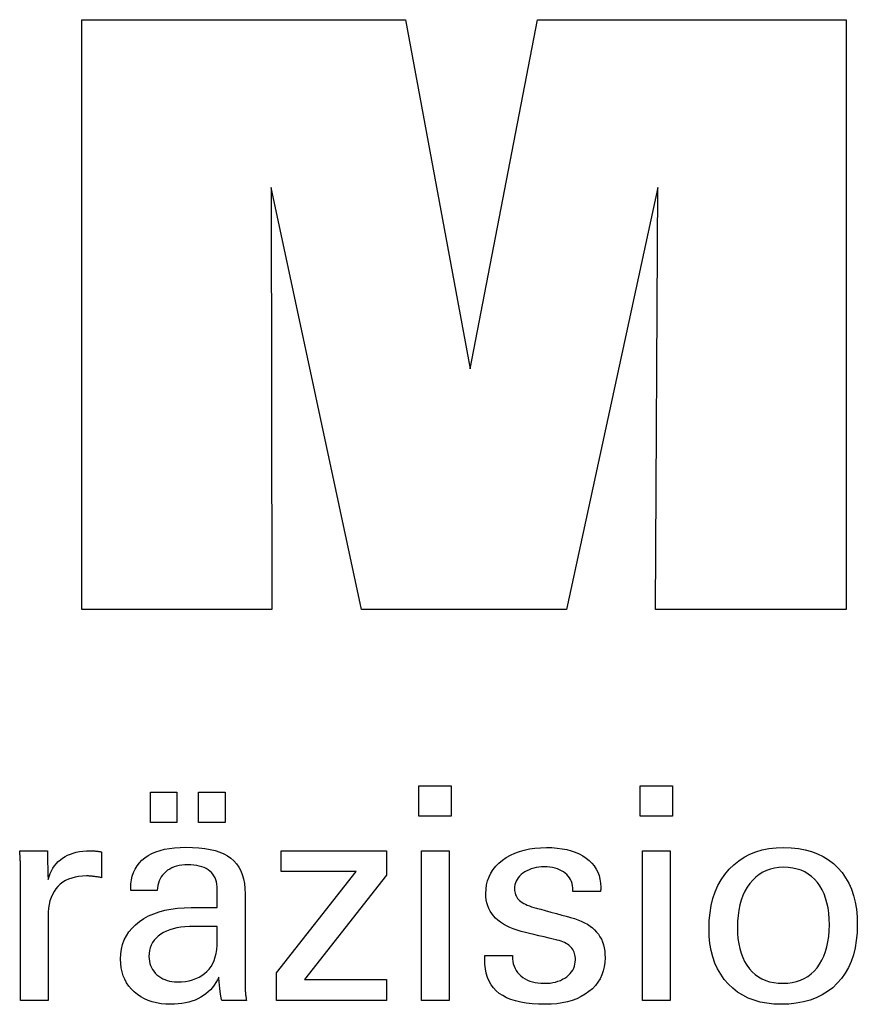
# Model space of a CAD drawing. Extents: x -537 to -250, y 20 to 217.
# Drawn here: x -307 to -295, y 59 to 73 of the extents above; entities that cross this region are included whole.
import ezdxf

# ---------------------------------------------------------------- set-up
doc = ezdxf.new("R2010")
doc.units = 0
doc.header["$MEASUREMENT"] = 0
doc.layers.add('CK_LEVEL_1', color=7, linetype='CONTINUOUS')

msp = doc.modelspace()

# ---------------------------------------------------------------- linework, layer by layer
at = {"layer": 'CK_LEVEL_1', "color": 3, "linetype": 'CONTINUOUS'}
msp.add_polyline3d([(-305.99356, 64.77936, 0), (-305.99356, 72.82921, 0), (-301.57702, 72.82921, 0), (-300.69434, 68.06597, 0), (-299.77514, 72.82921, 0), (-295.56412, 72.82921, 0), (-295.56412, 64.77936, 0), (-298.16595, 64.77936, 0), (-298.13242, 70.53756, 0), (-299.38241, 64.77936, 0), (-302.17875, 64.77936, 0), (-303.41201, 70.53756, 0), (-303.40083, 64.77936, 0), (-305.99356, 64.77936, 0), (-305.99356, 64.77936, 0)], dxfattribs=at)
at = {"layer": 'CK_LEVEL_1', "color": 1, "linetype": 'CONTINUOUS'}
for points in [[(-300.95312, 61.95977, 0), (-301.39555, 61.95977, 0), (-301.39555, 62.37521, 0), (-300.95312, 62.37521, 0), (-300.95312, 61.95977, 0), (-300.95312, 61.95977, 0)], [(-297.93444, 61.95977, 0), (-298.37624, 61.95977, 0), (-298.37624, 62.37521, 0), (-297.93444, 62.37521, 0), (-297.93444, 61.95977, 0), (-297.93444, 61.95977, 0)], [(-305.059, 61.87384, 0), (-305.059, 62.2892, 0), (-304.69681, 62.2892, 0), (-304.69681, 61.87384, 0), (-305.059, 61.87384, 0), (-305.059, 61.87384, 0)], [(-304.40276, 61.87384, 0), (-304.40276, 62.2892, 0), (-304.04029, 62.2892, 0), (-304.04029, 61.87384, 0), (-304.40276, 61.87384, 0), (-304.40276, 61.87384, 0)], [(-306.83089, 59.44192, 0), (-306.83089, 59.50097, 0), (-306.83089, 59.65924, 0), (-306.83089, 59.88838, 0), (-306.83089, 60.16004, 0), (-306.83089, 60.44587, 0), (-306.83089, 60.71752, 0), (-306.83089, 60.94666, 0), (-306.83089, 61.10493, 0), (-306.83089, 61.16399, 0), (-306.83093, 61.18624, 0), (-306.83104, 61.20777, 0), (-306.83124, 61.22858, 0), (-306.83152, 61.24868, 0), (-306.83189, 61.26809, 0), (-306.83235, 61.28683, 0), (-306.8329, 61.30489, 0), (-306.83356, 61.32231, 0), (-306.83432, 61.33908, 0), (-306.835, 61.3554, 0), (-306.83579, 61.37175, 0), (-306.83667, 61.38811, 0), (-306.83764, 61.40448, 0), (-306.83869, 61.42084, 0), (-306.83982, 61.4372, 0), (-306.84102, 61.45353, 0), (-306.84229, 61.46984, 0), (-306.84362, 61.48611, 0), (-306.83065, 61.48611, 0), (-306.79589, 61.48611, 0), (-306.74557, 61.48611, 0), (-306.68592, 61.48611, 0), (-306.62315, 61.48611, 0), (-306.56349, 61.48611, 0), (-306.51317, 61.48611, 0), (-306.47842, 61.48611, 0), (-306.46545, 61.48611, 0), (-306.46515, 61.47269, 0), (-306.46437, 61.43673, 0), (-306.46322, 61.38467, 0), (-306.46187, 61.32295, 0), (-306.46045, 61.25801, 0), (-306.4591, 61.19629, 0), (-306.45796, 61.14423, 0), (-306.45717, 61.10827, 0), (-306.45687, 61.09485, 0), (-306.44343, 61.1368, 0), (-306.42782, 61.17641, 0), (-306.41005, 61.21369, 0), (-306.39012, 61.24863, 0), (-306.36802, 61.28122, 0), (-306.34376, 61.31146, 0), (-306.31733, 61.33934, 0), (-306.28872, 61.36485, 0), (-306.25795, 61.388, 0), (-306.22473, 61.40869, 0), (-306.18939, 61.42692, 0), (-306.15192, 61.44268, 0), (-306.11232, 61.45599, 0), (-306.07059, 61.46686, 0), (-306.02673, 61.47529, 0), (-305.98073, 61.48131, 0), (-305.93259, 61.48491, 0), (-305.88231, 61.48611, 0), (-305.87301, 61.48609, 0), (-305.86384, 61.48602, 0), (-305.85478, 61.48589, 0), (-305.84583, 61.48571, 0), (-305.83698, 61.48545, 0), (-305.82822, 61.48512, 0), (-305.81954, 61.4847, 0), (-305.81095, 61.48419, 0), (-305.80243, 61.48358, 0), (-305.79384, 61.48284, 0), (-305.78531, 61.48194, 0), (-305.77686, 61.4809, 0), (-305.76848, 61.4797, 0), (-305.76016, 61.47837, 0), (-305.75192, 61.47691, 0), (-305.74375, 61.47531, 0), (-305.73565, 61.47359, 0), (-305.72761, 61.47176, 0), (-305.72761, 61.4597, 0), (-305.72761, 61.4274, 0), (-305.72761, 61.38064, 0), (-305.72761, 61.3252, 0), (-305.72761, 61.26686, 0), (-305.72761, 61.21142, 0), (-305.72761, 61.16466, 0), (-305.72761, 61.13236, 0), (-305.72761, 61.1203, 0), (-305.74128, 61.12294, 0), (-305.75466, 61.12539, 0), (-305.76776, 61.12764, 0), (-305.78058, 61.12972, 0), (-305.79313, 61.13162, 0), (-305.8054, 61.13336, 0), (-305.8174, 61.13494, 0), (-305.82914, 61.13636, 0), (-305.84061, 61.13763, 0), (-305.85206, 61.13897, 0), (-305.86322, 61.14015, 0), (-305.87409, 61.14118, 0), (-305.88465, 61.14205, 0), (-305.89489, 61.14276, 0), (-305.90479, 61.14332, 0), (-305.91433, 61.14372, 0), (-305.92351, 61.14396, 0), (-305.93231, 61.14404, 0), (-305.98713, 61.14228, 0), (-306.03901, 61.137, 0), (-306.08796, 61.12818, 0), (-306.13401, 61.11583, 0), (-306.17715, 61.09993, 0), (-306.2174, 61.08047, 0), (-306.25478, 61.05746, 0), (-306.28929, 61.03087, 0), (-306.32095, 61.00071, 0), (-306.3495, 60.96746, 0), (-306.37468, 60.9311, 0), (-306.3965, 60.89166, 0), (-306.41496, 60.84915, 0), (-306.43005, 60.80356, 0), (-306.44179, 60.75491, 0), (-306.45017, 60.70321, 0), (-306.4552, 60.64847, 0), (-306.45687, 60.59069, 0), (-306.45687, 60.55129, 0), (-306.45687, 60.44571, 0), (-306.45687, 60.29286, 0), (-306.45687, 60.11164, 0), (-306.45687, 59.92097, 0), (-306.45687, 59.73975, 0), (-306.45687, 59.58689, 0), (-306.45687, 59.48131, 0), (-306.45687, 59.44192, 0), (-306.4697, 59.44192, 0), (-306.50407, 59.44192, 0), (-306.55384, 59.44192, 0), (-306.61284, 59.44192, 0), (-306.67492, 59.44192, 0), (-306.73392, 59.44192, 0), (-306.78369, 59.44192, 0), (-306.81806, 59.44192, 0), (-306.83089, 59.44192, 0), (-306.83089, 59.44192, 0), (-306.83089, 59.44192, 0), (-306.83089, 59.44192, 0), (-306.83089, 59.44192, 0), (-306.83089, 59.44192, 0), (-306.83089, 59.44192, 0), (-306.83089, 59.44192, 0), (-306.83089, 59.44192, 0), (-306.83089, 59.44192, 0)], [(-303.74868, 59.44192, 0), (-303.76028, 59.44192, 0), (-303.79137, 59.44192, 0), (-303.83638, 59.44192, 0), (-303.88974, 59.44192, 0), (-303.94589, 59.44192, 0), (-303.99925, 59.44192, 0), (-304.04426, 59.44192, 0), (-304.07535, 59.44192, 0), (-304.08695, 59.44192, 0), (-304.09149, 59.45832, 0), (-304.09595, 59.47926, 0), (-304.10037, 59.50471, 0), (-304.10476, 59.53469, 0), (-304.10913, 59.56917, 0), (-304.11352, 59.60816, 0), (-304.11794, 59.65166, 0), (-304.1224, 59.69964, 0), (-304.12694, 59.75213, 0), (-304.12694, 59.75387, 0), (-304.12694, 59.75551, 0), (-304.12694, 59.75705, 0), (-304.12694, 59.75848, 0), (-304.12694, 59.75981, 0), (-304.12694, 59.76104, 0), (-304.12694, 59.76219, 0), (-304.12694, 59.76325, 0), (-304.12694, 59.76422, 0), (-304.14517, 59.72498, 0), (-304.16564, 59.68787, 0), (-304.18834, 59.65291, 0), (-304.21329, 59.62009, 0), (-304.2405, 59.58941, 0), (-304.26996, 59.56087, 0), (-304.30169, 59.53448, 0), (-304.3357, 59.51023, 0), (-304.37198, 59.48813, 0), (-304.41027, 59.46799, 0), (-304.4504, 59.45021, 0), (-304.49237, 59.43482, 0), (-304.53619, 59.42179, 0), (-304.58184, 59.41113, 0), (-304.62933, 59.40284, 0), (-304.67866, 59.39692, 0), (-304.72982, 59.39337, 0), (-304.78282, 59.39219, 0), (-304.85031, 59.39426, 0), (-304.9147, 59.40048, 0), (-304.97601, 59.41086, 0), (-305.03426, 59.42541, 0), (-305.08946, 59.44415, 0), (-305.14163, 59.46708, 0), (-305.19078, 59.49421, 0), (-305.23695, 59.52557, 0), (-305.28013, 59.56115, 0), (-305.31927, 59.6001, 0), (-305.35384, 59.64177, 0), (-305.38382, 59.68612, 0), (-305.40922, 59.73317, 0), (-305.43001, 59.7829, 0), (-305.4462, 59.83531, 0), (-305.45778, 59.89039, 0), (-305.46473, 59.94813, 0), (-305.46704, 60.00854, 0), (-305.46385, 60.07885, 0), (-305.45427, 60.14589, 0), (-305.4383, 60.20965, 0), (-305.41594, 60.27011, 0), (-305.38719, 60.32725, 0), (-305.35204, 60.38107, 0), (-305.31049, 60.43153, 0), (-305.26254, 60.47864, 0), (-305.20819, 60.52236, 0), (-305.14847, 60.5623, 0), (-305.08406, 60.59753, 0), (-305.01496, 60.62804, 0), (-304.94117, 60.65385, 0), (-304.8627, 60.67495, 0), (-304.77953, 60.69136, 0), (-304.69169, 60.70307, 0), (-304.59916, 60.7101, 0), (-304.50195, 60.71244, 0), (-304.48975, 60.71244, 0), (-304.45707, 60.71244, 0), (-304.40975, 60.71244, 0), (-304.35366, 60.71244, 0), (-304.29463, 60.71244, 0), (-304.23854, 60.71244, 0), (-304.19122, 60.71244, 0), (-304.15854, 60.71244, 0), (-304.14634, 60.71244, 0), (-304.14634, 60.72095, 0), (-304.14634, 60.74374, 0), (-304.14634, 60.77674, 0), (-304.14634, 60.81587, 0), (-304.14634, 60.85703, 0), (-304.14634, 60.89616, 0), (-304.14634, 60.92916, 0), (-304.14634, 60.95196, 0), (-304.14634, 60.96046, 0), (-304.14761, 60.99626, 0), (-304.15141, 61.03002, 0), (-304.15774, 61.06174, 0), (-304.1666, 61.09144, 0), (-304.178, 61.11913, 0), (-304.19192, 61.14481, 0), (-304.20838, 61.1685, 0), (-304.22736, 61.1902, 0), (-304.24887, 61.20993, 0), (-304.27275, 61.22767, 0), (-304.29903, 61.24337, 0), (-304.32771, 61.257, 0), (-304.3588, 61.26856, 0), (-304.39229, 61.27803, 0), (-304.42819, 61.28542, 0), (-304.46651, 61.29071, 0), (-304.50725, 61.29389, 0), (-304.55041, 61.29495, 0), (-304.59136, 61.29379, 0), (-304.63037, 61.29033, 0), (-304.66746, 61.28456, 0), (-304.70262, 61.27647, 0), (-304.73587, 61.26607, 0), (-304.76719, 61.25335, 0), (-304.79661, 61.23831, 0), (-304.82411, 61.22095, 0), (-304.8497, 61.20126, 0), (-304.873, 61.17959, 0), (-304.89369, 61.1562, 0), (-304.91177, 61.13111, 0), (-304.92725, 61.10431, 0), (-304.94014, 61.0758, 0), (-304.95045, 61.0456, 0), (-304.95818, 61.01368, 0), (-304.96335, 60.98007, 0), (-304.96595, 60.94476, 0), (-304.97836, 60.94476, 0), (-305.01162, 60.94476, 0), (-305.05978, 60.94476, 0), (-305.11687, 60.94476, 0), (-305.17695, 60.94476, 0), (-305.23404, 60.94476, 0), (-305.2822, 60.94476, 0), (-305.31546, 60.94476, 0), (-305.32787, 60.94476, 0), (-305.32787, 60.94584, 0), (-305.32787, 60.94874, 0), (-305.32787, 60.95295, 0), (-305.32787, 60.95793, 0), (-305.32787, 60.96317, 0), (-305.32787, 60.96816, 0), (-305.32787, 60.97236, 0), (-305.32787, 60.97526, 0), (-305.32787, 60.97635, 0), (-305.32549, 61.03505, 0), (-305.31834, 61.09062, 0), (-305.30641, 61.14306, 0), (-305.28969, 61.19236, 0), (-305.26817, 61.2385, 0), (-305.24184, 61.28148, 0), (-305.2107, 61.32129, 0), (-305.17472, 61.35791, 0), (-305.13391, 61.39134, 0), (-305.08868, 61.42168, 0), (-305.03923, 61.44845, 0), (-304.98558, 61.47164, 0), (-304.92773, 61.49126, 0), (-304.86571, 61.50731, 0), (-304.79953, 61.5198, 0), (-304.72922, 61.52871, 0), (-304.65478, 61.53406, 0), (-304.57623, 61.53584, 0), (-304.48471, 61.53398, 0), (-304.39899, 61.5284, 0), (-304.31904, 61.51913, 0), (-304.24487, 61.50616, 0), (-304.17647, 61.48951, 0), (-304.11384, 61.46918, 0), (-304.05697, 61.4452, 0), (-304.00586, 61.41756, 0), (-303.96051, 61.38628, 0), (-303.92017, 61.35042, 0), (-303.88456, 61.31002, 0), (-303.85367, 61.26507, 0), (-303.82752, 61.21555, 0), (-303.80611, 61.16146, 0), (-303.78944, 61.10277, 0), (-303.77753, 61.03947, 0), (-303.77038, 60.97155, 0), (-303.76799, 60.899, 0), (-303.76799, 60.8557, 0), (-303.76799, 60.73966, 0), (-303.76799, 60.57166, 0), (-303.76799, 60.37249, 0), (-303.76799, 60.16293, 0), (-303.76799, 59.96375, 0), (-303.76799, 59.79576, 0), (-303.76799, 59.67972, 0), (-303.76799, 59.63642, 0), (-303.76796, 59.63042, 0), (-303.76784, 59.62374, 0), (-303.76763, 59.61638, 0), (-303.76732, 59.60833, 0), (-303.76689, 59.5996, 0), (-303.76633, 59.59018, 0), (-303.76563, 59.58008, 0), (-303.76478, 59.56929, 0), (-303.76375, 59.55781, 0), (-303.76245, 59.54612, 0), (-303.76106, 59.53413, 0), (-303.75958, 59.52182, 0), (-303.75801, 59.50922, 0), (-303.75635, 59.49632, 0), (-303.75459, 59.48314, 0), (-303.75273, 59.46967, 0), (-303.75076, 59.45593, 0), (-303.74868, 59.44192, 0), (-303.74868, 59.44192, 0), (-303.74868, 59.44192, 0), (-303.74868, 59.44192, 0), (-303.74868, 59.44192, 0), (-303.74868, 59.44192, 0), (-303.74868, 59.44192, 0), (-303.74868, 59.44192, 0), (-303.74868, 59.44192, 0), (-303.74868, 59.44192, 0), (-303.74868, 59.44192, 0), (-303.74868, 59.44192, 0), (-303.74868, 59.44192, 0), (-303.74868, 59.44192, 0), (-303.74868, 59.44192, 0), (-303.74868, 59.44192, 0), (-303.74868, 59.44192, 0), (-303.74868, 59.44192, 0), (-303.74868, 59.44192, 0)], [(-303.34072, 59.44192, 0), (-303.34072, 59.81964, 0), (-302.25062, 61.20586, 0), (-303.27303, 61.20586, 0), (-303.27303, 61.48611, 0), (-301.83527, 61.48611, 0), (-301.83527, 61.1564, 0), (-302.95543, 59.73046, 0), (-301.83879, 59.73046, 0), (-301.83879, 59.44192, 0), (-303.34072, 59.44192, 0), (-303.34072, 59.44192, 0)], [(-301.36116, 59.44192, 0), (-301.36116, 61.48611, 0), (-300.98281, 61.48611, 0), (-300.98281, 59.44192, 0), (-301.36116, 59.44192, 0), (-301.36116, 59.44192, 0)], [(-300.49724, 60.05629, 0), (-300.48428, 60.05629, 0), (-300.44957, 60.05629, 0), (-300.39931, 60.05629, 0), (-300.33972, 60.05629, 0), (-300.27703, 60.05629, 0), (-300.21745, 60.05629, 0), (-300.16719, 60.05629, 0), (-300.13247, 60.05629, 0), (-300.11952, 60.05629, 0), (-300.11952, 60.056, 0), (-300.11952, 60.05525, 0), (-300.11952, 60.05416, 0), (-300.11952, 60.05286, 0), (-300.11952, 60.0515, 0), (-300.11952, 60.0502, 0), (-300.11952, 60.04911, 0), (-300.11952, 60.04835, 0), (-300.11952, 60.04807, 0), (-300.11806, 60.01168, 0), (-300.11367, 59.97697, 0), (-300.10638, 59.94394, 0), (-300.09618, 59.91256, 0), (-300.08309, 59.88283, 0), (-300.0671, 59.85473, 0), (-300.04824, 59.82823, 0), (-300.02651, 59.80333, 0), (-300.00192, 59.78001, 0), (-299.97459, 59.75882, 0), (-299.94533, 59.74008, 0), (-299.91415, 59.72381, 0), (-299.88103, 59.71, 0), (-299.84599, 59.69868, 0), (-299.80902, 59.68986, 0), (-299.77015, 59.68354, 0), (-299.72936, 59.67975, 0), (-299.68666, 59.67848, 0), (-299.64524, 59.6796, 0), (-299.60559, 59.68296, 0), (-299.56771, 59.68855, 0), (-299.53159, 59.69637, 0), (-299.49725, 59.7064, 0), (-299.46468, 59.71864, 0), (-299.43389, 59.73309, 0), (-299.40487, 59.74973, 0), (-299.37762, 59.76855, 0), (-299.35284, 59.78906, 0), (-299.33096, 59.81087, 0), (-299.31199, 59.834, 0), (-299.29593, 59.85843, 0), (-299.28278, 59.88418, 0), (-299.27255, 59.91124, 0), (-299.26524, 59.93961, 0), (-299.26085, 59.96931, 0), (-299.25939, 60.00033, 0), (-299.26013, 60.02341, 0), (-299.26235, 60.0455, 0), (-299.26606, 60.06657, 0), (-299.27126, 60.08662, 0), (-299.27795, 60.10564, 0), (-299.28614, 60.12362, 0), (-299.29584, 60.14056, 0), (-299.30705, 60.15645, 0), (-299.31977, 60.17127, 0), (-299.33363, 60.18545, 0), (-299.34923, 60.19876, 0), (-299.36654, 60.21122, 0), (-299.38557, 60.22283, 0), (-299.40629, 60.23361, 0), (-299.42872, 60.24357, 0), (-299.45282, 60.25272, 0), (-299.47861, 60.26108, 0), (-299.50605, 60.26866, 0), (-299.5209, 60.27216, 0), (-299.56068, 60.28155, 0), (-299.61828, 60.29514, 0), (-299.68656, 60.31126, 0), (-299.75841, 60.32822, 0), (-299.82669, 60.34434, 0), (-299.88429, 60.35793, 0), (-299.92407, 60.36732, 0), (-299.93892, 60.37082, 0), (-299.99832, 60.38568, 0), (-300.05421, 60.40226, 0), (-300.10659, 60.42058, 0), (-300.15547, 60.44065, 0), (-300.20086, 60.46247, 0), (-300.24277, 60.48605, 0), (-300.28121, 60.51139, 0), (-300.31617, 60.53851, 0), (-300.34768, 60.5674, 0), (-300.37585, 60.59778, 0), (-300.40073, 60.62989, 0), (-300.4223, 60.66374, 0), (-300.44057, 60.69933, 0), (-300.45553, 60.73666, 0), (-300.46717, 60.77573, 0), (-300.4755, 60.81654, 0), (-300.4805, 60.85911, 0), (-300.48216, 60.90342, 0), (-300.47934, 60.9645, 0), (-300.47089, 61.02296, 0), (-300.45683, 61.07879, 0), (-300.43715, 61.13198, 0), (-300.41188, 61.18253, 0), (-300.38102, 61.23044, 0), (-300.3446, 61.27569, 0), (-300.30261, 61.31828, 0), (-300.25508, 61.35822, 0), (-300.20252, 61.39472, 0), (-300.14646, 61.4269, 0), (-300.08689, 61.45478, 0), (-300.02381, 61.47836, 0), (-299.95719, 61.49763, 0), (-299.88704, 61.51262, 0), (-299.81333, 61.52332, 0), (-299.73607, 61.52973, 0), (-299.65525, 61.53187, 0), (-299.58061, 61.53008, 0), (-299.50954, 61.52472, 0), (-299.44204, 61.51581, 0), (-299.37813, 61.50334, 0), (-299.31781, 61.48733, 0), (-299.26109, 61.46778, 0), (-299.20798, 61.4447, 0), (-299.15849, 61.41811, 0), (-299.11263, 61.388, 0), (-299.07089, 61.35453, 0), (-299.03406, 61.31846, 0), (-299.00213, 61.27978, 0), (-298.97512, 61.23849, 0), (-298.95301, 61.19459, 0), (-298.93582, 61.14807, 0), (-298.92354, 61.09895, 0), (-298.91617, 61.04721, 0), (-298.91371, 60.99286, 0), (-298.91371, 60.98751, 0), (-298.91371, 60.98247, 0), (-298.91372, 60.97774, 0), (-298.91374, 60.97332, 0), (-298.91377, 60.96923, 0), (-298.91382, 60.96545, 0), (-298.91388, 60.96199, 0), (-298.91396, 60.95885, 0), (-298.91407, 60.95604, 0), (-298.91438, 60.95325, 0), (-298.91469, 60.95052, 0), (-298.91502, 60.94786, 0), (-298.91536, 60.94526, 0), (-298.91572, 60.94271, 0), (-298.9161, 60.94021, 0), (-298.91651, 60.93775, 0), (-298.91695, 60.93532, 0), (-298.91741, 60.93293, 0), (-298.9303, 60.93293, 0), (-298.96485, 60.93293, 0), (-299.01487, 60.93293, 0), (-299.07417, 60.93293, 0), (-299.13656, 60.93293, 0), (-299.19586, 60.93293, 0), (-299.24588, 60.93293, 0), (-299.28043, 60.93293, 0), (-299.29332, 60.93293, 0), (-299.29332, 60.93347, 0), (-299.29332, 60.9349, 0), (-299.29332, 60.93698, 0), (-299.29332, 60.93944, 0), (-299.29332, 60.94204, 0), (-299.29332, 60.9445, 0), (-299.29332, 60.94658, 0), (-299.29332, 60.94801, 0), (-299.29332, 60.94855, 0), (-299.29462, 60.98064, 0), (-299.2985, 61.01117, 0), (-299.30498, 61.04013, 0), (-299.31405, 61.06753, 0), (-299.32571, 61.09338, 0), (-299.33998, 61.11769, 0), (-299.35684, 61.14045, 0), (-299.37631, 61.16169, 0), (-299.39838, 61.18141, 0), (-299.42233, 61.19944, 0), (-299.44821, 61.21534, 0), (-299.47603, 61.22911, 0), (-299.50577, 61.24075, 0), (-299.53744, 61.25026, 0), (-299.57104, 61.25765, 0), (-299.60657, 61.26293, 0), (-299.64402, 61.26609, 0), (-299.68341, 61.26715, 0), (-299.72198, 61.26609, 0), (-299.75899, 61.26293, 0), (-299.79445, 61.25765, 0), (-299.82837, 61.25026, 0), (-299.86075, 61.24075, 0), (-299.89159, 61.22911, 0), (-299.92092, 61.21534, 0), (-299.94873, 61.19944, 0), (-299.97502, 61.18141, 0), (-299.99921, 61.16194, 0), (-300.02056, 61.14146, 0), (-300.03908, 61.11994, 0), (-300.05477, 61.09738, 0), (-300.0676, 61.07378, 0), (-300.0776, 61.04913, 0), (-300.08474, 61.02341, 0), (-300.08903, 60.99662, 0), (-300.09046, 60.96876, 0), (-300.0896, 60.94726, 0), (-300.08703, 60.92668, 0), (-300.08275, 60.90702, 0), (-300.07676, 60.8883, 0), (-300.06906, 60.87051, 0), (-300.05965, 60.85367, 0), (-300.04852, 60.83777, 0), (-300.03569, 60.82282, 0), (-300.02114, 60.80883, 0), (-300.00438, 60.79542, 0), (-299.98545, 60.7825, 0), (-299.96433, 60.77005, 0), (-299.941, 60.75805, 0), (-299.91545, 60.7465, 0), (-299.88766, 60.73537, 0), (-299.85762, 60.72466, 0), (-299.82531, 60.71434, 0), (-299.79072, 60.70441, 0), (-299.77476, 60.70005, 0), (-299.73198, 60.68836, 0), (-299.67005, 60.67144, 0), (-299.59662, 60.65138, 0), (-299.51937, 60.63027, 0), (-299.44594, 60.61021, 0), (-299.38401, 60.59329, 0), (-299.34124, 60.5816, 0), (-299.32527, 60.57724, 0), (-299.27332, 60.5621, 0), (-299.22444, 60.54522, 0), (-299.17865, 60.52661, 0), (-299.13595, 60.50626, 0), (-299.09636, 60.4842, 0), (-299.05988, 60.46041, 0), (-299.02653, 60.43493, 0), (-298.9963, 60.40774, 0), (-298.96922, 60.37886, 0), (-298.94504, 60.34775, 0), (-298.9237, 60.31465, 0), (-298.9052, 60.27957, 0), (-298.88955, 60.24251, 0), (-298.87674, 60.20349, 0), (-298.86677, 60.16249, 0), (-298.85966, 60.11954, 0), (-298.85539, 60.07463, 0), (-298.85396, 60.02776, 0), (-298.85668, 59.96497, 0), (-298.86482, 59.90498, 0), (-298.8784, 59.84784, 0), (-298.89741, 59.79354, 0), (-298.92187, 59.7421, 0), (-298.95176, 59.69354, 0), (-298.98709, 59.64788, 0), (-299.02787, 59.60512, 0), (-299.07409, 59.5653, 0), (-299.1252, 59.52896, 0), (-299.1801, 59.4969, 0), (-299.23879, 59.46911, 0), (-299.30129, 59.4456, 0), (-299.36761, 59.42637, 0), (-299.43775, 59.41142, 0), (-299.51172, 59.40073, 0), (-299.58955, 59.39432, 0), (-299.67122, 59.39219, 0), (-299.76315, 59.39403, 0), (-299.8495, 59.39956, 0), (-299.93029, 59.40878, 0), (-300.00552, 59.42171, 0), (-300.07519, 59.43833, 0), (-300.1393, 59.45866, 0), (-300.19786, 59.48269, 0), (-300.25086, 59.51045, 0), (-300.29831, 59.54192, 0), (-300.34006, 59.57693, 0), (-300.37689, 59.61614, 0), (-300.40881, 59.65955, 0), (-300.43583, 59.70716, 0), (-300.45793, 59.75899, 0), (-300.47513, 59.81504, 0), (-300.48741, 59.87531, 0), (-300.49478, 59.93981, 0), (-300.49724, 60.00854, 0), (-300.49724, 60.01018, 0), (-300.49724, 60.01457, 0), (-300.49724, 60.02092, 0), (-300.49724, 60.02845, 0), (-300.49724, 60.03638, 0), (-300.49724, 60.04391, 0), (-300.49724, 60.05026, 0), (-300.49724, 60.05465, 0), (-300.49724, 60.05629, 0), (-300.49724, 60.05629, 0), (-300.49724, 60.05629, 0), (-300.49724, 60.05629, 0), (-300.49724, 60.05629, 0), (-300.49724, 60.05629, 0), (-300.49724, 60.05629, 0), (-300.49724, 60.05629, 0), (-300.49724, 60.05629, 0), (-300.49724, 60.05629, 0)], [(-298.34249, 59.44192, 0), (-298.34249, 61.48611, 0), (-297.96414, 61.48611, 0), (-297.96414, 59.44192, 0), (-298.34249, 59.44192, 0), (-298.34249, 59.44192, 0)], [(-297.43533, 60.42426, 0), (-297.43198, 60.53557, 0), (-297.42193, 60.64158, 0), (-297.40515, 60.74228, 0), (-297.38161, 60.83767, 0), (-297.3513, 60.92774, 0), (-297.31419, 61.01248, 0), (-297.27026, 61.09188, 0), (-297.21949, 61.16594, 0), (-297.16186, 61.23466, 0), (-297.09874, 61.29707, 0), (-297.03073, 61.35213, 0), (-296.95783, 61.39984, 0), (-296.88005, 61.4402, 0), (-296.79737, 61.47321, 0), (-296.70979, 61.49888, 0), (-296.6173, 61.51721, 0), (-296.51991, 61.5282, 0), (-296.41761, 61.53187, 0), (-296.31433, 61.52844, 0), (-296.21622, 61.51815, 0), (-296.12332, 61.50099, 0), (-296.03563, 61.47698, 0), (-295.95319, 61.44609, 0), (-295.876, 61.40834, 0), (-295.80408, 61.36373, 0), (-295.73747, 61.31224, 0), (-295.67617, 61.25388, 0), (-295.62058, 61.1897, 0), (-295.57156, 61.12007, 0), (-295.52911, 61.04499, 0), (-295.4932, 60.96445, 0), (-295.46385, 60.87843, 0), (-295.44103, 60.78694, 0), (-295.42474, 60.68996, 0), (-295.41498, 60.58748, 0), (-295.41172, 60.47949, 0), (-295.41508, 60.36804, 0), (-295.42517, 60.26216, 0), (-295.44198, 60.16187, 0), (-295.46553, 60.06719, 0), (-295.49582, 59.97813, 0), (-295.53285, 59.89471, 0), (-295.57663, 59.81695, 0), (-295.62717, 59.74487, 0), (-295.68447, 59.67848, 0), (-295.74798, 59.61853, 0), (-295.81699, 59.56558, 0), (-295.89149, 59.51965, 0), (-295.97146, 59.48076, 0), (-296.05689, 59.44891, 0), (-296.14775, 59.42411, 0), (-296.24402, 59.40638, 0), (-296.34568, 59.39574, 0), (-296.45272, 59.39219, 0), (-296.55183, 59.3956, 0), (-296.6461, 59.40584, 0), (-296.73554, 59.42291, 0), (-296.82017, 59.4468, 0), (-296.90001, 59.47753, 0), (-296.97507, 59.51508, 0), (-297.04538, 59.55947, 0), (-297.11094, 59.61068, 0), (-297.17179, 59.66873, 0), (-297.22727, 59.73269, 0), (-297.27617, 59.80165, 0), (-297.31849, 59.8756, 0), (-297.35426, 59.95455, 0), (-297.38349, 60.03849, 0), (-297.4062, 60.12743, 0), (-297.42239, 60.22137, 0), (-297.4321, 60.32031, 0), (-297.43533, 60.42426, 0), (-297.43533, 60.42426, 0), (-297.43533, 60.42426, 0), (-297.43533, 60.42426, 0), (-297.43533, 60.42426, 0), (-297.43533, 60.42426, 0), (-297.43533, 60.42426, 0), (-297.43533, 60.42426, 0), (-297.43533, 60.42426, 0), (-297.43533, 60.42426, 0)], [(-296.41761, 61.26155, 0), (-296.48073, 61.25883, 0), (-296.54085, 61.25068, 0), (-296.59797, 61.2371, 0), (-296.65211, 61.21811, 0), (-296.70326, 61.19371, 0), (-296.75144, 61.16392, 0), (-296.79665, 61.12873, 0), (-296.83889, 61.08817, 0), (-296.87819, 61.04223, 0), (-296.91389, 60.99131, 0), (-296.94539, 60.9365, 0), (-296.97267, 60.8778, 0), (-296.99574, 60.81522, 0), (-297.01462, 60.74876, 0), (-297.02929, 60.67843, 0), (-297.03976, 60.60422, 0), (-297.04604, 60.52615, 0), (-297.04814, 60.4442, 0), (-297.04613, 60.36508, 0), (-297.0401, 60.29, 0), (-297.03005, 60.21896, 0), (-297.01598, 60.15197, 0), (-296.99788, 60.08905, 0), (-296.97576, 60.0302, 0), (-296.94961, 59.97542, 0), (-296.91943, 59.92473, 0), (-296.88523, 59.87812, 0), (-296.84719, 59.83621, 0), (-296.8059, 59.79924, 0), (-296.76134, 59.76719, 0), (-296.71353, 59.74008, 0), (-296.66246, 59.7179, 0), (-296.60814, 59.70065, 0), (-296.55056, 59.68833, 0), (-296.48973, 59.68094, 0), (-296.42565, 59.67848, 0), (-296.36132, 59.6811, 0), (-296.30019, 59.68896, 0), (-296.24224, 59.70205, 0), (-296.18746, 59.72038, 0), (-296.13587, 59.74393, 0), (-296.08744, 59.77272, 0), (-296.04219, 59.80672, 0), (-296.00011, 59.84595, 0), (-295.96119, 59.8904, 0), (-295.92593, 59.9394, 0), (-295.89481, 59.99246, 0), (-295.86784, 60.04957, 0), (-295.84502, 60.1107, 0), (-295.82635, 60.17584, 0), (-295.81182, 60.24495, 0), (-295.80144, 60.31803, 0), (-295.79522, 60.39504, 0), (-295.79314, 60.47597, 0), (-295.79516, 60.55719, 0), (-295.80122, 60.63419, 0), (-295.81132, 60.70698, 0), (-295.82545, 60.77557, 0), (-295.84361, 60.83997, 0), (-295.86578, 60.90018, 0), (-295.89198, 60.95623, 0), (-295.92219, 61.00812, 0), (-295.95641, 61.05586, 0), (-295.99433, 61.09902, 0), (-296.03561, 61.13711, 0), (-296.08025, 61.17012, 0), (-296.12823, 61.19805, 0), (-296.17954, 61.22091, 0), (-296.23414, 61.23869, 0), (-296.29204, 61.25139, 0), (-296.3532, 61.25901, 0), (-296.41761, 61.26155, 0), (-296.41761, 61.26155, 0), (-296.41761, 61.26155, 0), (-296.41761, 61.26155, 0), (-296.41761, 61.26155, 0), (-296.41761, 61.26155, 0), (-296.41761, 61.26155, 0), (-296.41761, 61.26155, 0), (-296.41761, 61.26155, 0), (-296.41761, 61.26155, 0), (-296.41761, 61.26155, 0), (-296.41761, 61.26155, 0), (-296.41761, 61.26155, 0), (-296.41761, 61.26155, 0), (-296.41761, 61.26155, 0), (-296.41761, 61.26155, 0), (-296.41761, 61.26155, 0), (-296.41761, 61.26155, 0), (-296.41761, 61.26155, 0)], [(-304.14634, 60.45603, 0), (-304.15726, 60.45603, 0), (-304.18652, 60.45603, 0), (-304.22887, 60.45603, 0), (-304.27909, 60.45603, 0), (-304.33192, 60.45603, 0), (-304.38214, 60.45603, 0), (-304.4245, 60.45603, 0), (-304.45375, 60.45603, 0), (-304.46467, 60.45603, 0), (-304.52813, 60.45469, 0), (-304.58829, 60.45067, 0), (-304.64518, 60.44397, 0), (-304.6988, 60.43459, 0), (-304.74917, 60.42252, 0), (-304.7963, 60.40776, 0), (-304.84021, 60.39029, 0), (-304.8809, 60.37013, 0), (-304.91838, 60.34727, 0), (-304.95212, 60.32219, 0), (-304.9819, 60.29498, 0), (-305.00772, 60.26564, 0), (-305.02958, 60.23416, 0), (-305.04747, 60.20054, 0), (-305.06139, 60.16478, 0), (-305.07134, 60.12688, 0), (-305.07732, 60.08683, 0), (-305.07931, 60.04464, 0), (-305.07795, 60.01192, 0), (-305.07387, 59.98054, 0), (-305.06708, 59.95048, 0), (-305.0576, 59.92171, 0), (-305.04543, 59.89422, 0), (-305.03058, 59.86798, 0), (-305.01307, 59.84299, 0), (-304.99291, 59.81921, 0), (-304.9701, 59.79662, 0), (-304.94494, 59.77592, 0), (-304.91842, 59.75766, 0), (-304.89054, 59.74185, 0), (-304.86126, 59.72848, 0), (-304.83058, 59.71755, 0), (-304.79848, 59.70906, 0), (-304.76494, 59.703, 0), (-304.72994, 59.69936, 0), (-304.69347, 59.69815, 0), (-304.6362, 59.69992, 0), (-304.58202, 59.70522, 0), (-304.53091, 59.71404, 0), (-304.48285, 59.72636, 0), (-304.43784, 59.74217, 0), (-304.39585, 59.76145, 0), (-304.35686, 59.7842, 0), (-304.32087, 59.8104, 0), (-304.28786, 59.84003, 0), (-304.25826, 59.87335, 0), (-304.23211, 59.90981, 0), (-304.20941, 59.94941, 0), (-304.19018, 59.99214, 0), (-304.17443, 60.03802, 0), (-304.16215, 60.08702, 0), (-304.15338, 60.13915, 0), (-304.1481, 60.1944, 0), (-304.14634, 60.25277, 0), (-304.14634, 60.25974, 0), (-304.14634, 60.27842, 0), (-304.14634, 60.30547, 0), (-304.14634, 60.33753, 0), (-304.14634, 60.37127, 0), (-304.14634, 60.40333, 0), (-304.14634, 60.43037, 0), (-304.14634, 60.44905, 0), (-304.14634, 60.45603, 0), (-304.14634, 60.45603, 0), (-304.14634, 60.45603, 0), (-304.14634, 60.45603, 0), (-304.14634, 60.45603, 0), (-304.14634, 60.45603, 0), (-304.14634, 60.45603, 0), (-304.14634, 60.45603, 0), (-304.14634, 60.45603, 0), (-304.14634, 60.45603, 0)]]:
    msp.add_polyline3d(points, dxfattribs=at)

doc.saveas('drawing.dxf')
